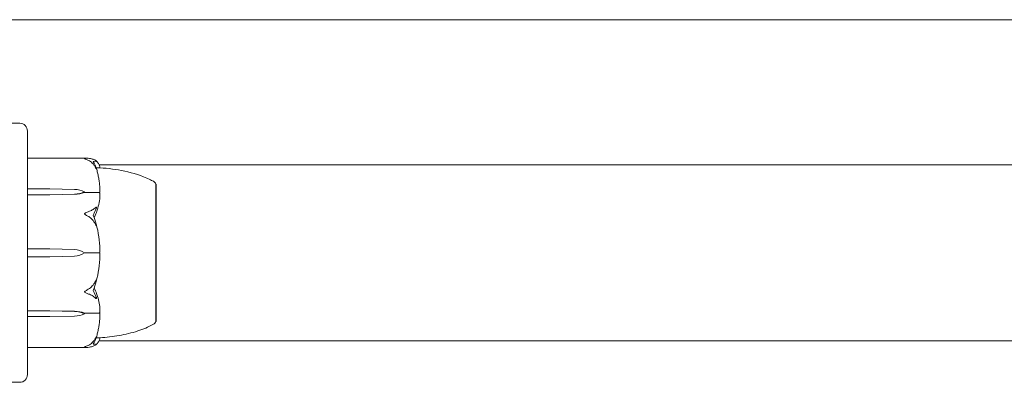
# Model space of a CAD drawing. Units: millimetres. Extents: x -5720 to 8960, y -4520 to 4520.
# Drawn here: x 2950 to 3140, y -2495 to -2425 of the extents above; entities that cross this region are included whole.
import ezdxf

# ---------------------------------------------------------------- set-up
doc = ezdxf.new("R2010")
doc.units = ezdxf.units.MM
doc.header["$MEASUREMENT"] = 0

msp = doc.modelspace()

# ---------------------------------------------------------------- linework, layer by layer
at = {"color": 0, "linetype": 'Continuous', "lineweight": 0}
for p, q in [((2945, -2425), (3875, -2425)), ((2950.5, -2445), (2947.5, -2445)), ((2952, -2446.5), (2952, -2446.97)), ((2952, -2446.97), (2952, -2461.97)), ((2952.1, -2451.75), (2963.55, -2451.75)), ((2965.82, -2453), (3854.18, -2453)), ((2952.1, -2457.68), (2956.3, -2457.68)), ((2956.3, -2457.68), (2961.07, -2457.77)), ((2963, -2458.23), (2963, -2458.37)), ((2976.75, -2456.75), (2976.8, -2456.75)), ((2976.8, -2472.93), (2976.8, -2456.75)), ((2956.3, -2458.78), (2952.1, -2458.78)), ((2961.07, -2458.68), (2956.3, -2458.78)), ((2961.07, -2458.71), (2956.3, -2458.78)), ((2963, -2458.37), (2965.8, -2458.37)), ((2952, -2461.97), (2952, -2462.08)), ((2952, -2463.08), (2952, -2462.08)), ((2952, -2463.08), (2952, -2463.83)), ((2952, -2463.83), (2952, -2476.17)), ((2952.1, -2469.22), (2956.3, -2469.22)), ((2956.3, -2469.22), (2961.07, -2469.35)), ((2956.3, -2470.78), (2952.1, -2470.78)), ((2961.07, -2470.65), (2956.3, -2470.78)), ((2963, -2470), (2965.8, -2470)), ((2976.8, -2483.25), (2976.8, -2472.93)), ((2952, -2476.17), (2952, -2476.92)), ((2952, -2477.92), (2952, -2476.92)), ((2952, -2477.92), (2952, -2478.03)), ((2952, -2478.03), (2952, -2493.03)), ((2952.1, -2481.22), (2956.3, -2481.22)), ((2956.3, -2482.32), (2952.1, -2482.32)), ((2956.3, -2481.22), (2961.07, -2481.29)), ((2956.3, -2481.22), (2961.07, -2481.32)), ((2961.07, -2482.23), (2956.3, -2482.32)), ((2963, -2481.77), (2963, -2481.63)), ((2963, -2481.63), (2965.8, -2481.63)), ((2976.75, -2483.25), (2976.8, -2483.25)), ((2952.1, -2488.25), (2963.55, -2488.25)), ((2965.82, -2487), (3854.18, -2487)), ((2952, -2493.03), (2952, -2493.5)), ((2947.5, -2495), (2950.5, -2495))]:
    msp.add_line(p, q, dxfattribs=at)
for centre, radius, start, end in [((2950.5, -2446.5), 1.5, 360, 90), ((2952.1, -2451.85), 0.1, 90, 180), ((2975.8, -2457.07), 1, 18.7828, 60.8906), ((2944.94, -2470), 21.06, 1.6982, 15.312), ((2960.97, -2472.85), 3.5, 54.5719, 88.4), ((2960.97, -2467.15), 3.5, 271.6, 305.4281), ((2944.94, -2470), 21.06, -15.312, -1.6984), ((2975.8, -2482.93), 1, -60.8906, -18.7828), ((2952.1, -2488.15), 0.1, 180, 270), ((2950.5, -2493.5), 1.5, 270, 0)]:
    msp.add_arc(centre, radius, start, end, dxfattribs=at)
at = {"color": 0, "linetype": 'Continuous', "lineweight": 0, "extrusion": (2.23984e-16, -4.90546e-28, -1)}
msp.add_ellipse((2952.1, -2457.74), major_axis=(-0.1, 0), ratio=0.617883, start_param=0, end_param=1.570796, dxfattribs=at)
at = {"color": 0, "linetype": 'Continuous', "lineweight": 0, "extrusion": (2.21958e-16, -8.76791e-18, -1)}
for centre in [(2960.97, -2460.24), (2960.97, -2483.79)]:
    msp.add_ellipse(centre, major_axis=(3.5, 0), ratio=0.707107, start_param=-1.542871, end_param=-0.952459, dxfattribs=at)
at = {"color": 0, "linetype": 'Continuous', "lineweight": 0, "extrusion": (2.28636e-16, 9.81157e-18, -1)}
for centre in [(2960.97, -2456.21), (2960.97, -2479.76)]:
    msp.add_ellipse(centre, major_axis=(-3.5, 0), ratio=0.707107, start_param=-2.189134, end_param=-1.598722, dxfattribs=at)
at = {"color": 0, "linetype": 'Continuous', "lineweight": 0, "extrusion": (2.23984e-16, -3.89267e-32, -1)}
msp.add_ellipse((2952.1, -2458.86), major_axis=(-0.1, 0), ratio=0.796331, start_param=0, end_param=1.570796, dxfattribs=at)
at = {"color": 0, "linetype": 'Continuous', "lineweight": 0, "extrusion": (2.23984e-16, 1.52342e-31, -1)}
msp.add_ellipse((2960.97, -2456.87), major_axis=(-3.5, 0), ratio=0.525772, start_param=-2.189134, end_param=-1.598722, dxfattribs=at)
at = {"color": 0, "linetype": 'Continuous', "lineweight": 0}
for centre, ratio in [((2952.1, -2469.21), 0.126182), ((2952.1, -2481.14), 0.796331), ((2952.1, -2482.26), 0.617883)]:
    msp.add_ellipse(centre, major_axis=(-0.1, 0), ratio=ratio, start_param=0, end_param=1.570796, dxfattribs=at)
at = {"color": 0, "linetype": 'Continuous', "lineweight": 0, "extrusion": (2.23984e-16, -3.94434e-29, -1)}
msp.add_ellipse((2952.1, -2470.79), major_axis=(-0.1, 0), ratio=0.126182, start_param=0, end_param=1.570796, dxfattribs=at)
at = {"color": 0, "linetype": 'Continuous', "lineweight": 0, "extrusion": (2.23984e-16, -2.5654e-32, -1)}
msp.add_ellipse((2960.97, -2483.13), major_axis=(3.5, 0), ratio=0.525772, start_param=-1.542871, end_param=-0.952459, dxfattribs=at)
at = {"color": 0, "linetype": 'Continuous', "lineweight": 0}
for points, knots in [([(2963, -2451.83), (2963, -2451.83), (2963, -2451.83), (2963, -2451.82), (2963, -2451.82), (2963.01, -2451.82), (2963.01, -2451.81), (2963.03, -2451.81), (2963.04, -2451.8), (2963.1, -2451.79), (2963.16, -2451.78), (2963.38, -2451.75), (2963.64, -2451.73), (2963.94, -2451.78)], [0.1437063, 0.1437063, 0.1437063, 0.1437063, 0.1444549, 0.1444549, 0.1510723, 0.1510723, 0.1597674, 0.1597674, 0.173602, 0.173602, 0.2046621, 0.2046621, 0.2689484, 0.2689484, 0.2689484, 0.2689484]), ([(2963.94, -2452.24), (2963.76, -2452.14), (2963.57, -2452.05), (2963.21, -2451.91), (2963.06, -2451.87), (2963.01, -2451.84), (2963.01, -2451.84), (2963, -2451.83), (2963, -2451.83), (2963, -2451.83)], [0.0003075, 0.0003075, 0.0003075, 0.0003075, 0.0653858, 0.0653858, 0.1281779, 0.1281779, 0.1373797, 0.1373797, 0.1437063, 0.1437063, 0.1437063, 0.1437063]), ([(2963.94, -2451.78), (2964.22, -2451.83), (2964.48, -2451.89), (2964.78, -2451.99), (2964.89, -2452.04), (2964.98, -2452.08)], [3.7382233, 3.7382233, 3.7382233, 3.7382233, 3.8335399, 3.8335399, 3.8901312, 3.8901312, 3.8901312, 3.8901312]), ([(2964.98, -2453.28), (2964.89, -2453.12), (2964.78, -2452.98), (2964.48, -2452.63), (2964.22, -2452.4), (2963.94, -2452.24)], [0.9513258, 0.9513258, 0.9513258, 0.9513258, 1.0079171, 1.0079171, 1.1032338, 1.1032338, 1.1032338, 1.1032338]), ([(2964.98, -2452.08), (2965.12, -2452.14), (2965.22, -2452.22), (2965.28, -2452.28), (2965.29, -2452.29), (2965.3, -2452.3), (2965.3, -2452.31), (2965.31, -2452.31), (2965.31, -2452.32), (2965.31, -2452.32), (2965.31, -2452.32), (2965.32, -2452.33), (2965.32, -2452.33), (2965.32, -2452.33), (2965.32, -2452.34), (2965.32, -2452.34), (2965.32, -2452.34), (2965.31, -2452.35), (2965.31, -2452.35), (2965.29, -2452.35), (2965.27, -2452.35), (2965.25, -2452.34)], [0, 0, 0, 0, 0.083782, 0.083782, 0.0989561, 0.0989561, 0.1046942, 0.1046942, 0.1084847, 0.1084847, 0.1119261, 0.1119261, 0.1162251, 0.1162251, 0.1240905, 0.1240905, 0.1441922, 0.1441922, 0.1755415, 0.1755415, 0.2440323, 0.2440323, 0.2440323, 0.2440323]), ([(2965.27, -2452.27), (2965.36, -2452.36), (2965.43, -2452.44), (2965.57, -2452.61), (2965.64, -2452.7), (2965.75, -2452.87), (2965.8, -2452.96), (2965.88, -2453.14), (2965.91, -2453.23), (2965.97, -2453.41), (2965.98, -2453.5), (2965.99, -2453.6)], [1.3172983, 1.3172983, 1.3172983, 1.3172983, 1.3628155, 1.3628155, 1.4083328, 1.4083328, 1.45385, 1.45385, 1.4993672, 1.4993672, 1.5448844, 1.5448844, 1.5448844, 1.5448844]), ([(2965.25, -2453.58), (2965.27, -2453.63), (2965.31, -2453.75), (2965.32, -2453.81), (2965.32, -2453.81), (2965.32, -2453.82), (2965.32, -2453.82), (2965.32, -2453.82), (2965.31, -2453.82), (2965.31, -2453.82), (2965.31, -2453.82), (2965.31, -2453.81), (2965.3, -2453.81), (2965.3, -2453.8), (2965.3, -2453.8), (2965.28, -2453.78), (2965.27, -2453.77), (2965.24, -2453.71), (2965.2, -2453.64), (2965.1, -2453.47), (2965.04, -2453.37), (2964.98, -2453.28)], [0, 0, 0, 0, 0.02163494, 0.02163494, 0.02503799, 0.02503799, 0.02658143, 0.02658143, 0.02759534, 0.02759534, 0.02851464, 0.02851464, 0.02967905, 0.02967905, 0.03180712, 0.03180712, 0.03715407, 0.03715407, 0.05318117, 0.05318117, 0.07430463, 0.07430463, 0.07430463, 0.07430463]), ([(2965.99, -2453.6), (2965.95, -2453.6), (2965.77, -2453.6), (2965.4, -2453.59), (2965.33, -2453.58), (2965.25, -2453.58)], [-0.4421286, -0.4421286, -0.4421286, -0.4421286, -0.1182977, -0.1182977, -0.0510543, -0.0510543, -0.0510543, -0.0510543]), ([(2965.99, -2457.97), (2965.98, -2457.69), (2965.97, -2457.4), (2965.92, -2456.83), (2965.89, -2456.54), (2965.81, -2455.97), (2965.76, -2455.69), (2965.65, -2455.12), (2965.59, -2454.84), (2965.46, -2454.28), (2965.38, -2454), (2965.3, -2453.72)], [-1.5419973, -1.5419973, -1.5419973, -1.5419973, -1.4961014, -1.4961014, -1.4502054, -1.4502054, -1.4043095, -1.4043095, -1.3584135, -1.3584135, -1.3125176, -1.3125176, -1.3125176, -1.3125176]), ([(2965.99, -2453.6), (2967.59, -2453.69), (2969.19, -2453.91), (2972.41, -2454.6), (2974.06, -2455.09), (2975.82, -2455.95), (2976.06, -2456.07), (2976.29, -2456.2)], [0.069819, 0.069819, 0.069819, 0.069819, 4.879444, 4.879444, 9.962012, 9.962012, 10.752282, 10.752282, 10.752282, 10.752282]), ([(2965.99, -2457.97), (2965.99, -2458.06), (2965.99, -2458.15), (2965.96, -2458.3), (2965.94, -2458.36), (2965.92, -2458.4)], [0.00191346, 0.00191346, 0.00191346, 0.00191346, 0.03830031, 0.03830031, 0.06712735, 0.06712735, 0.06712735, 0.06712735]), ([(2976.76, -2457.61), (2976.75, -2457.58), (2976.75, -2457.34), (2976.75, -2457), (2976.75, -2456.9), (2976.75, -2456.78), (2976.75, -2456.75), (2976.75, -2456.75)], [-0.7260908, -0.7260908, -0.7260908, -0.7260908, -0.5452044, -0.5452044, -0.4343149, -0.4343149, -0.3291008, -0.3291008, -0.3291008, -0.3291008]), ([(2976.76, -2464.55), (2976.75, -2464.48), (2976.75, -2463.88), (2976.75, -2462.66), (2976.75, -2462.21), (2976.75, -2460.93), (2976.75, -2460.16), (2976.75, -2458.89), (2976.75, -2458.38), (2976.75, -2457.95), (2976.76, -2457.94), (2976.76, -2457.92)], [-0.7260908, -0.7260908, -0.7260908, -0.7260908, -0.5452044, -0.5452044, -0.4343149, -0.4343149, -0.2122564, -0.2122564, -0.0091929, -0.0091929, 0, 0, 0, 0]), ([(2976.76, -2457.92), (2976.76, -2457.87), (2976.76, -2457.81), (2976.76, -2457.71), (2976.76, -2457.66), (2976.76, -2457.61)], [-0.08256828, -0.08256828, -0.08256828, -0.08256828, -0.0412753, -0.0412753, 0, 0, 0, 0]), ([(2965.99, -2458.84), (2965.95, -2459.82), (2965.77, -2460.8), (2965.36, -2462.06), (2965.23, -2462.38), (2965.09, -2462.72), (2965.08, -2462.74), (2965.07, -2462.75)], [-0.4421286, -0.4421286, -0.4421286, -0.4421286, -0.1182977, -0.1182977, -0.0078038, -0.0078038, 0, 0, 0, 0]), ([(2965.92, -2458.4), (2965.91, -2458.39), (2965.89, -2458.38), (2965.85, -2458.37), (2965.83, -2458.37), (2965.8, -2458.37)], [-0.01326086, -0.01326086, -0.01326086, -0.01326086, -0.0075834, -0.0075834, 0, 0, 0, 0]), ([(2965.92, -2458.4), (2965.94, -2458.43), (2965.95, -2458.48), (2965.99, -2458.62), (2966, -2458.73), (2965.99, -2458.84)], [0.00423663, 0.00423663, 0.00423663, 0.00423663, 0.01823074, 0.01823074, 0.04341037, 0.04341037, 0.04341037, 0.04341037]), ([(2963, -2462.47), (2963, -2462.47), (2963, -2462.47), (2963, -2462.47), (2963, -2462.46), (2963.01, -2462.45), (2963.01, -2462.44), (2963.02, -2462.43), (2963.04, -2462.42), (2963.09, -2462.38), (2963.15, -2462.34), (2963.37, -2462.23), (2963.63, -2462.1), (2963.94, -2461.99)], [0.147991, 0.147991, 0.147991, 0.147991, 0.1486329, 0.1486329, 0.1554168, 0.1554168, 0.164256, 0.164256, 0.1782573, 0.1782573, 0.2096136, 0.2096136, 0.2752791, 0.2752791, 0.2752791, 0.2752791]), ([(2963.94, -2461.99), (2964.22, -2461.9), (2964.48, -2461.77), (2964.78, -2461.56), (2964.89, -2461.47), (2964.98, -2461.38)], [3.7382233, 3.7382233, 3.7382233, 3.7382233, 3.8335399, 3.8335399, 3.8901312, 3.8901312, 3.8901312, 3.8901312]), ([(2964.98, -2461.38), (2965.12, -2461.26), (2965.22, -2461.18), (2965.28, -2461.16), (2965.29, -2461.16), (2965.3, -2461.17), (2965.3, -2461.17), (2965.31, -2461.17), (2965.31, -2461.17), (2965.31, -2461.18), (2965.31, -2461.18), (2965.32, -2461.18), (2965.32, -2461.19), (2965.32, -2461.2), (2965.32, -2461.2), (2965.32, -2461.22), (2965.32, -2461.24), (2965.31, -2461.27), (2965.31, -2461.29), (2965.29, -2461.34), (2965.28, -2461.37), (2965.26, -2461.42), (2965.26, -2461.43), (2965.25, -2461.45)], [0, 0, 0, 0, 0.0839151, 0.0839151, 0.0989446, 0.0989446, 0.1046848, 0.1046848, 0.1084776, 0.1084776, 0.1119224, 0.1119224, 0.1162276, 0.1162276, 0.1241078, 0.1241078, 0.1430125, 0.1430125, 0.1685672, 0.1685672, 0.220379, 0.220379, 0.2465121, 0.2465121, 0.2465121, 0.2465121]), ([(2963.94, -2463.1), (2963.77, -2462.99), (2963.59, -2462.88), (2963.22, -2462.65), (2963.06, -2462.56), (2963.01, -2462.5), (2963.01, -2462.49), (2963, -2462.48), (2963, -2462.48), (2963, -2462.47)], [0.0028299, 0.0028299, 0.0028299, 0.0028299, 0.0656731, 0.0656731, 0.1317715, 0.1317715, 0.1413403, 0.1413403, 0.147991, 0.147991, 0.147991, 0.147991]), ([(2964.98, -2464.27), (2964.89, -2464.09), (2964.78, -2463.93), (2964.48, -2463.54), (2964.22, -2463.28), (2963.94, -2463.1)], [0.9513258, 0.9513258, 0.9513258, 0.9513258, 1.0079171, 1.0079171, 1.1032338, 1.1032338, 1.1032338, 1.1032338]), ([(2965.25, -2464.44), (2965.27, -2464.51), (2965.31, -2464.67), (2965.32, -2464.77), (2965.32, -2464.78), (2965.32, -2464.79), (2965.32, -2464.79), (2965.31, -2464.8), (2965.31, -2464.8), (2965.31, -2464.8), (2965.31, -2464.8), (2965.31, -2464.8), (2965.3, -2464.8), (2965.3, -2464.79), (2965.29, -2464.79), (2965.28, -2464.78), (2965.27, -2464.76), (2965.2, -2464.66), (2965.1, -2464.48), (2964.98, -2464.27)], [0, 0, 0, 0, 0.02174223, 0.02174223, 0.02601827, 0.02601827, 0.02789892, 0.02789892, 0.02921621, 0.02921621, 0.03047758, 0.03047758, 0.03220078, 0.03220078, 0.03557757, 0.03557757, 0.0447634, 0.0447634, 0.09044833, 0.09044833, 0.09044833, 0.09044833]), ([(2976.76, -2474.69), (2976.75, -2474.62), (2976.75, -2474.01), (2976.75, -2472.62), (2976.75, -2472.08), (2976.75, -2470.47), (2976.75, -2469.38), (2976.75, -2467.31), (2976.75, -2466.34), (2976.75, -2465.38), (2976.76, -2465.34), (2976.76, -2465.31)], [-0.7262315, -0.7262315, -0.7262315, -0.7262315, -0.544989, -0.544989, -0.4343274, -0.4343274, -0.2127248, -0.2127248, -0.0091991, -0.0091991, 0, 0, 0, 0]), ([(2976.76, -2465.31), (2976.76, -2465.18), (2976.76, -2465.06), (2976.76, -2464.8), (2976.76, -2464.68), (2976.76, -2464.55)], [-0.08256828, -0.08256828, -0.08256828, -0.08256828, -0.0412753, -0.0412753, 0, 0, 0, 0]), ([(2965.99, -2469.38), (2965.99, -2469.5), (2965.99, -2469.64), (2965.96, -2469.86), (2965.94, -2469.94), (2965.92, -2470)], [0, 0, 0, 0, 0.03827623, 0.03827623, 0.0670909, 0.0670909, 0.0670909, 0.0670909]), ([(2965.92, -2470), (2965.91, -2470), (2965.89, -2470), (2965.85, -2470), (2965.83, -2470), (2965.8, -2470)], [0.01859184, 0.01859184, 0.01859184, 0.01859184, 0.02428669, 0.02428669, 0.03187873, 0.03187873, 0.03187873, 0.03187873]), ([(2965.92, -2470), (2965.94, -2470.05), (2965.95, -2470.11), (2965.99, -2470.31), (2966, -2470.46), (2965.99, -2470.62)], [0.00423468, 0.00423468, 0.00423468, 0.00423468, 0.01827666, 0.01827666, 0.04341631, 0.04341631, 0.04341631, 0.04341631]), ([(2964.98, -2475.73), (2965.12, -2475.49), (2965.22, -2475.3), (2965.28, -2475.22), (2965.29, -2475.21), (2965.3, -2475.2), (2965.3, -2475.2), (2965.31, -2475.2), (2965.31, -2475.2), (2965.31, -2475.2), (2965.31, -2475.2), (2965.32, -2475.21), (2965.32, -2475.21), (2965.32, -2475.22), (2965.32, -2475.22), (2965.32, -2475.25), (2965.32, -2475.26), (2965.31, -2475.31), (2965.31, -2475.34), (2965.29, -2475.43), (2965.27, -2475.5), (2965.25, -2475.56)], [0, 0, 0, 0, 0.083782, 0.083782, 0.0989561, 0.0989561, 0.1046942, 0.1046942, 0.1084847, 0.1084847, 0.1119261, 0.1119261, 0.1162251, 0.1162251, 0.1240905, 0.1240905, 0.1441922, 0.1441922, 0.1755415, 0.1755415, 0.2440323, 0.2440323, 0.2440323, 0.2440323]), ([(2976.76, -2475.48), (2976.76, -2475.35), (2976.76, -2475.22), (2976.76, -2474.95), (2976.76, -2474.82), (2976.76, -2474.69)], [-0.08618473, -0.08618473, -0.08618473, -0.08618473, -0.04308503, -0.04308503, 0, 0, 0, 0]), ([(2963, -2477.53), (2963, -2477.53), (2963, -2477.53), (2963, -2477.52), (2963, -2477.52), (2963.01, -2477.5), (2963.01, -2477.5), (2963.03, -2477.48), (2963.04, -2477.47), (2963.1, -2477.43), (2963.16, -2477.39), (2963.38, -2477.25), (2963.64, -2477.09), (2963.94, -2476.9)], [0.1437039, 0.1437039, 0.1437039, 0.1437039, 0.1444525, 0.1444525, 0.1510698, 0.1510698, 0.1597648, 0.1597648, 0.1735994, 0.1735994, 0.2046593, 0.2046593, 0.2689442, 0.2689442, 0.2689442, 0.2689442]), ([(2963.94, -2476.9), (2964.22, -2476.72), (2964.48, -2476.46), (2964.78, -2476.07), (2964.89, -2475.91), (2964.98, -2475.73)], [3.7382233, 3.7382233, 3.7382233, 3.7382233, 3.8335399, 3.8335399, 3.8901312, 3.8901312, 3.8901312, 3.8901312]), ([(2964.88, -2476.76), (2964.88, -2476.76), (2964.88, -2476.76), (2964.95, -2476.95), (2965.01, -2477.11), (2965.07, -2477.25)], [-0.06237952, -0.06237952, -0.06237952, -0.06237952, -0.06222742, -0.06222742, 0, 0, 0, 0]), ([(2965.07, -2477.25), (2965.09, -2477.28), (2965.1, -2477.32), (2965.16, -2477.46), (2965.2, -2477.54), (2965.34, -2477.9), (2965.44, -2478.17), (2965.78, -2479.29), (2965.94, -2480.15), (2965.99, -2481.06), (2965.99, -2481.11), (2965.99, -2481.16)], [-0.9835072, -0.9835072, -0.9835072, -0.9835072, -0.9669539, -0.9669539, -0.9369401, -0.9369401, -0.8421023, -0.8421023, -0.5561783, -0.5561783, -0.5402068, -0.5402068, -0.5402068, -0.5402068]), ([(2976.76, -2482.08), (2976.75, -2482.04), (2976.75, -2481.79), (2976.75, -2481.06), (2976.75, -2480.75), (2976.75, -2479.76), (2976.75, -2479), (2976.75, -2477.36), (2976.75, -2476.49), (2976.75, -2475.55), (2976.76, -2475.51), (2976.76, -2475.48)], [-0.7214567, -0.7214567, -0.7214567, -0.7214567, -0.5436204, -0.5436204, -0.4344505, -0.4344505, -0.2158362, -0.2158362, -0.0092558, -0.0092558, 0, 0, 0, 0]), ([(2963.94, -2478.01), (2963.76, -2477.95), (2963.57, -2477.87), (2963.21, -2477.69), (2963.06, -2477.61), (2963.01, -2477.56), (2963.01, -2477.55), (2963, -2477.54), (2963, -2477.53), (2963, -2477.53)], [0.0003058, 0.0003058, 0.0003058, 0.0003058, 0.0653852, 0.0653852, 0.1281758, 0.1281758, 0.1373774, 0.1373774, 0.1437039, 0.1437039, 0.1437039, 0.1437039]), ([(2964.98, -2478.62), (2964.89, -2478.53), (2964.78, -2478.44), (2964.48, -2478.23), (2964.22, -2478.1), (2963.94, -2478.01)], [0.9513258, 0.9513258, 0.9513258, 0.9513258, 1.0079171, 1.0079171, 1.1032338, 1.1032338, 1.1032338, 1.1032338]), ([(2965.25, -2478.55), (2965.27, -2478.6), (2965.31, -2478.71), (2965.32, -2478.78), (2965.32, -2478.79), (2965.32, -2478.81), (2965.32, -2478.81), (2965.32, -2478.82), (2965.31, -2478.82), (2965.31, -2478.83), (2965.31, -2478.83), (2965.31, -2478.83), (2965.3, -2478.83), (2965.3, -2478.84), (2965.3, -2478.84), (2965.28, -2478.84), (2965.27, -2478.84), (2965.24, -2478.82), (2965.2, -2478.8), (2965.1, -2478.73), (2965.04, -2478.67), (2964.98, -2478.62)], [0, 0, 0, 0, 0.02163494, 0.02163494, 0.02503799, 0.02503799, 0.02658143, 0.02658143, 0.02759534, 0.02759534, 0.02851464, 0.02851464, 0.02967905, 0.02967905, 0.03180712, 0.03180712, 0.03715407, 0.03715407, 0.05318117, 0.05318117, 0.07430463, 0.07430463, 0.07430463, 0.07430463]), ([(2965.3, -2486.28), (2965.38, -2486), (2965.46, -2485.72), (2965.59, -2485.16), (2965.65, -2484.88), (2965.76, -2484.31), (2965.81, -2484.03), (2965.89, -2483.46), (2965.92, -2483.17), (2965.97, -2482.6), (2965.98, -2482.31), (2965.99, -2482.02)], [1.3125176, 1.3125176, 1.3125176, 1.3125176, 1.3584289, 1.3584289, 1.4043401, 1.4043401, 1.4502514, 1.4502514, 1.4961627, 1.4961627, 1.5420739, 1.5420739, 1.5420739, 1.5420739]), ([(2965.92, -2481.6), (2965.91, -2481.61), (2965.89, -2481.62), (2965.85, -2481.63), (2965.83, -2481.63), (2965.8, -2481.63)], [-0.01332488, -0.01332488, -0.01332488, -0.01332488, -0.0075834, -0.0075834, 0, 0, 0, 0]), ([(2965.99, -2481.16), (2965.99, -2481.25), (2965.99, -2481.34), (2965.96, -2481.5), (2965.94, -2481.56), (2965.92, -2481.6)], [0, 0, 0, 0, 0.03817723, 0.03817723, 0.06694884, 0.06694884, 0.06694884, 0.06694884]), ([(2965.92, -2481.6), (2965.94, -2481.64), (2965.96, -2481.68), (2965.99, -2481.82), (2965.99, -2481.92), (2965.99, -2482.02)], [0.00422557, 0.00422557, 0.00422557, 0.00422557, 0.01848472, 0.01848472, 0.04242713, 0.04242713, 0.04242713, 0.04242713]), ([(2976.75, -2483.25), (2976.75, -2483.25), (2976.75, -2483.21), (2976.75, -2483.01), (2976.75, -2482.77), (2976.75, -2482.42), (2976.76, -2482.4), (2976.76, -2482.39)], [-0.3291008, -0.3291008, -0.3291008, -0.3291008, -0.2122564, -0.2122564, -0.0091929, -0.0091929, 0, 0, 0, 0]), ([(2976.76, -2482.39), (2976.76, -2482.34), (2976.76, -2482.29), (2976.76, -2482.19), (2976.76, -2482.13), (2976.76, -2482.08)], [-0.08254947, -0.08254947, -0.08254947, -0.08254947, -0.04127759, -0.04127759, 0, 0, 0, 0]), ([(2976.29, -2483.8), (2975.33, -2484.33), (2974.31, -2484.75), (2972.11, -2485.47), (2970.91, -2485.75), (2968.48, -2486.18), (2967.24, -2486.33), (2965.99, -2486.4)], [0, 0, 0, 0, 3.273807, 3.273807, 6.948804, 6.948804, 10.689144, 10.689144, 10.689144, 10.689144]), ([(2963.94, -2487.76), (2964.22, -2487.6), (2964.48, -2487.37), (2964.78, -2487.02), (2964.89, -2486.88), (2964.98, -2486.72)], [3.7382233, 3.7382233, 3.7382233, 3.7382233, 3.8335399, 3.8335399, 3.8901312, 3.8901312, 3.8901312, 3.8901312]), ([(2964.98, -2486.72), (2965.12, -2486.51), (2965.22, -2486.32), (2965.28, -2486.22), (2965.29, -2486.2), (2965.3, -2486.19), (2965.3, -2486.19), (2965.31, -2486.18), (2965.31, -2486.18), (2965.31, -2486.18), (2965.31, -2486.18), (2965.32, -2486.18), (2965.32, -2486.18), (2965.32, -2486.18), (2965.32, -2486.19), (2965.32, -2486.19), (2965.32, -2486.21), (2965.31, -2486.23), (2965.31, -2486.25), (2965.29, -2486.3), (2965.28, -2486.33), (2965.26, -2486.38), (2965.26, -2486.4), (2965.25, -2486.42)], [0, 0, 0, 0, 0.0839151, 0.0839151, 0.0989446, 0.0989446, 0.1046848, 0.1046848, 0.1084776, 0.1084776, 0.1119224, 0.1119224, 0.1162276, 0.1162276, 0.1241078, 0.1241078, 0.1430125, 0.1430125, 0.1685672, 0.1685672, 0.220379, 0.220379, 0.2465121, 0.2465121, 0.2465121, 0.2465121]), ([(2965.25, -2486.42), (2965.35, -2486.42), (2965.44, -2486.41), (2965.78, -2486.4), (2965.94, -2486.4), (2965.99, -2486.4), (2965.99, -2486.4), (2965.99, -2486.4)], [-0.9299629, -0.9299629, -0.9299629, -0.9299629, -0.8408895, -0.8408895, -0.5554016, -0.5554016, -0.5395267, -0.5395267, -0.5395267, -0.5395267]), ([(2965.99, -2486.4), (2965.98, -2486.5), (2965.97, -2486.59), (2965.91, -2486.77), (2965.88, -2486.86), (2965.8, -2487.04), (2965.75, -2487.13), (2965.64, -2487.3), (2965.57, -2487.39), (2965.43, -2487.56), (2965.36, -2487.64), (2965.27, -2487.73)], [-1.5448844, -1.5448844, -1.5448844, -1.5448844, -1.4993672, -1.4993672, -1.45385, -1.45385, -1.4083328, -1.4083328, -1.3628155, -1.3628155, -1.3172983, -1.3172983, -1.3172983, -1.3172983]), ([(2963, -2488.17), (2963, -2488.17), (2963, -2488.17), (2963, -2488.17), (2963, -2488.17), (2963.01, -2488.16), (2963.01, -2488.16), (2963.02, -2488.15), (2963.04, -2488.15), (2963.09, -2488.13), (2963.15, -2488.11), (2963.37, -2488.03), (2963.63, -2487.93), (2963.94, -2487.76)], [0.1479937, 0.1479937, 0.1479937, 0.1479937, 0.1486355, 0.1486355, 0.1554195, 0.1554195, 0.1642588, 0.1642588, 0.1782601, 0.1782601, 0.2096165, 0.2096165, 0.2752831, 0.2752831, 0.2752831, 0.2752831]), ([(2963.94, -2488.22), (2963.77, -2488.25), (2963.59, -2488.26), (2963.22, -2488.24), (2963.06, -2488.21), (2963.01, -2488.19), (2963.01, -2488.18), (2963, -2488.18), (2963, -2488.18), (2963, -2488.17)], [0.0028316, 0.0028316, 0.0028316, 0.0028316, 0.0656737, 0.0656737, 0.1317737, 0.1317737, 0.1413427, 0.1413427, 0.1479937, 0.1479937, 0.1479937, 0.1479937]), ([(2964.98, -2487.92), (2964.89, -2487.96), (2964.78, -2488.01), (2964.48, -2488.11), (2964.22, -2488.17), (2963.94, -2488.22)], [0.9513258, 0.9513258, 0.9513258, 0.9513258, 1.0079171, 1.0079171, 1.1032338, 1.1032338, 1.1032338, 1.1032338]), ([(2964.7, -2487.61), (2964.86, -2487.66), (2965.02, -2487.68), (2965.19, -2487.67), (2965.22, -2487.66), (2965.25, -2487.66)], [0.0252215, 0.0252215, 0.0252215, 0.0252215, 0.1707724, 0.1707724, 0.2082955, 0.2082955, 0.2082955, 0.2082955]), ([(2965.25, -2487.66), (2965.27, -2487.65), (2965.31, -2487.64), (2965.32, -2487.66), (2965.32, -2487.66), (2965.32, -2487.67), (2965.32, -2487.67), (2965.31, -2487.68), (2965.31, -2487.68), (2965.31, -2487.68), (2965.31, -2487.69), (2965.31, -2487.69), (2965.3, -2487.69), (2965.3, -2487.7), (2965.29, -2487.71), (2965.28, -2487.72), (2965.27, -2487.74), (2965.2, -2487.8), (2965.1, -2487.87), (2964.98, -2487.92)], [0, 0, 0, 0, 0.02174229, 0.02174229, 0.02601809, 0.02601809, 0.02789878, 0.02789878, 0.02921606, 0.02921606, 0.0304774, 0.0304774, 0.03220048, 0.03220048, 0.03557693, 0.03557693, 0.04476146, 0.04476146, 0.09044466, 0.09044466, 0.09044466, 0.09044466])]:
    msp.add_open_spline(points, degree=3, knots=knots, dxfattribs=at)
for points in [[(2965.25, -2452.34), (2965.1, -2452.31), (2964.92, -2452.32), (2964.7, -2452.39)], [(2964.7, -2452.39), (2964.92, -2452.77), (2965.1, -2453.18), (2965.25, -2453.58)], [(2965.99, -2453.6), (2965.99, -2453.6), (2965.99, -2453.6), (2965.99, -2453.6)], [(2965.25, -2461.45), (2965.09, -2461.84), (2964.91, -2462.26), (2964.7, -2462.71)], [(2964.7, -2462.71), (2964.92, -2463.31), (2965.1, -2463.9), (2965.25, -2464.44)], [(2965.07, -2462.75), (2965.01, -2462.89), (2964.95, -2463.06), (2964.88, -2463.24)], [(2965.25, -2475.56), (2965.1, -2476.1), (2964.92, -2476.69), (2964.7, -2477.29)], [(2964.7, -2477.29), (2964.92, -2477.77), (2965.1, -2478.19), (2965.25, -2478.55)], [(2965.25, -2486.42), (2965.09, -2486.85), (2964.91, -2487.25), (2964.7, -2487.61)], [(2965.99, -2486.4), (2965.99, -2486.4), (2965.99, -2486.4), (2965.99, -2486.4)]]:
    msp.add_open_spline(points, degree=3, dxfattribs=at)

doc.saveas('drawing.dxf')
